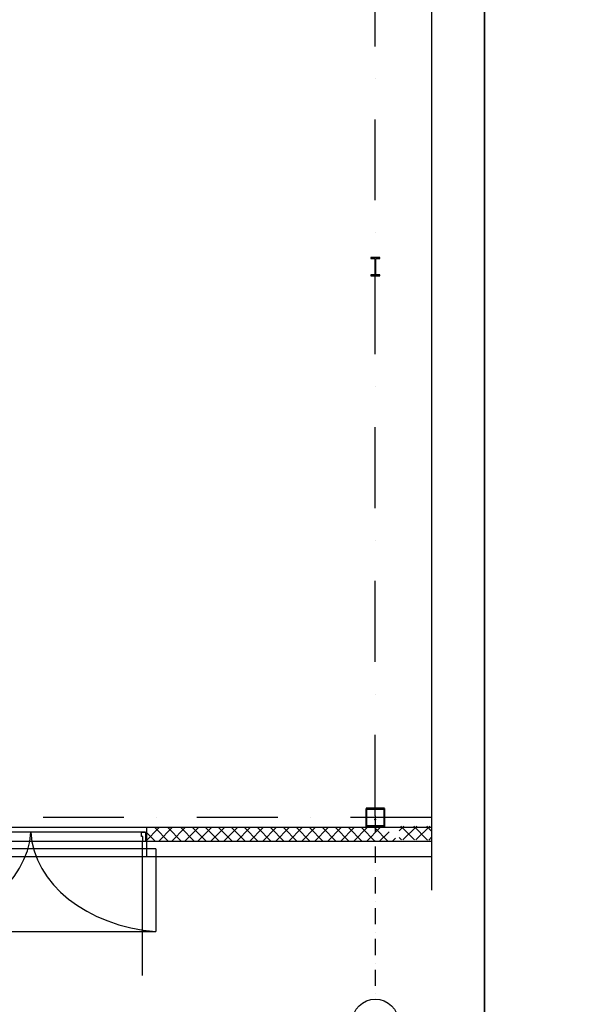
# Model space of a CAD drawing. Extents: x 1930125 to 4517663, y 161372 to 985097.
# Drawn here: x 2179806 to 2185882, y 326466 to 337190 of the extents above; entities that cross this region are included whole.
import ezdxf

# ---------------------------------------------------------------- set-up
doc = ezdxf.new("R2010")
doc.units = 0
doc.linetypes.add('Pistekatkoviiva', pattern=[335.138881, 176.388884, -88.194442, 0, -70.555556])
for name, color, linetype in [('AR1233 Pilarit.TALO', 7, 'CONTINUOUS'), ('gas', 42, 'CONTINUOUS'), ('окна', 4, 'CONTINUOUS'), ('оси', 7, 'CONTINUOUS'), ('строительнве конструкции', 240, 'CONTINUOUS')]:
    doc.layers.add(name, color=color, linetype=linetype)
doc.layers.add('CS_UNPLOTTED', color=254, linetype='CONTINUOUS', plot=False)
doc.layers.add('АСО-КОНС', color=211, linetype='CONTINUOUS', lineweight=35)
doc.layers.add('колонны', color=203, linetype='CONTINUOUS', lineweight=40)

# ---------------------------------------------------------------- blocks, each defined once
blk = doc.blocks.new('Pilari_1_2', base_point=(18000, 6000))
at = {"layer": 'AR1233 Pilarit.TALO', "linetype": 'Continuous', "lineweight": 25}
blk.add_hatch(color=7, dxfattribs=at).paths.add_polyline_path([(18005, 6090), (18050, 6090), (18050, 6100), (17950, 6100), (17950, 6090), (17995, 6090), (17995, 5910), (17950, 5910), (17950, 5900), (18050, 5900), (18050, 5910), (18005, 5910)], flags=0)
at = {"layer": 'AR1233 Pilarit.TALO', "linetype": 'Continuous'}
for p, q in [((18050, 6100), (17950, 6100)), ((17950, 6100), (17950, 6090)), ((17950, 6090), (17995, 6090)), ((17995, 6090), (17995, 5910)), ((18005, 6090), (18050, 6090)), ((18005, 5910), (18005, 6090)), ((18050, 6090), (18050, 6100)), ((17995, 5910), (17950, 5910)), ((17950, 5910), (17950, 5900)), ((17950, 5900), (18050, 5900)), ((18050, 5910), (18005, 5910)), ((18050, 5900), (18050, 5910))]:
    blk.add_line(p, q, dxfattribs=at)

msp = doc.modelspace()

# ---------------------------------------------------------------- hatches: boundary and pattern name
at = {"layer": 'колонны', "linetype": 'Continuous', "lineweight": 25}
h = msp.add_hatch(color=256, dxfattribs=at)
h.paths.add_polyline_path([(2183580.95, 328599.62), (2183580.95, 328399.62), (2183780.95, 328399.62), (2183780.95, 328599.62)], flags=0)
h.paths.add_polyline_path([(2183585.95, 328594.62), (2183775.95, 328594.62), (2183775.95, 328404.62), (2183585.95, 328404.62)], flags=0)
at = {"layer": 'строительнве конструкции', "linetype": 'Continuous'}
h = msp.add_hatch(dxfattribs=at)
h.set_pattern_fill('KVA_ERISTE_0002', color=256, style=0, pattern_type=2)
h.set_pattern_definition([(45, (2174923.01, 310145.54), (-70.7107, 70.7107), []), (135, (2174923.01, 310145.54), (70.7107, 70.7107), [])])
h.paths.add_polyline_path([(2184294.06, 328255.22), (2184294.06, 328405.22), (2183941.05, 328405.54), (2183939.51, 328255.54)])

# ---------------------------------------------------------------- linework, layer by layer
at = {"layer": 'CS_UNPLOTTED', "ltscale": 25}
msp.add_circle((2157464.4, 388711.33), 227339.26, dxfattribs=at)
at = {"layer": 'gas', "color": 0, "ltscale": 100}
msp.add_line((2184294.06, 337352.09), (2184294.06, 327709.16), dxfattribs=at)
at = {"layer": 'АСО-КОНС'}
msp.add_lwpolyline([(2164081.72, 321802.48), (2184871.72, 321802.48), (2184871.72, 351202.48), (2164081.72, 351202.48)], close=True, dxfattribs=at)
at = {"layer": 'колонны', "linetype": 'Continuous'}
for p, q in [((2183580.95, 328599.62), (2183580.95, 328399.62)), ((2183780.95, 328599.62), (2183580.95, 328599.62)), ((2183580.95, 328599.62), (2183580.95, 328399.62)), ((2183585.95, 328594.62), (2183775.95, 328594.62)), ((2183585.95, 328404.62), (2183585.95, 328594.62)), ((2183585.95, 328404.62), (2183585.95, 328594.62)), ((2183775.95, 328594.62), (2183775.95, 328404.62)), ((2183780.95, 328399.62), (2183780.95, 328599.62)), ((2183580.95, 328399.62), (2183780.95, 328399.62)), ((2183775.95, 328404.62), (2183585.95, 328404.62))]:
    msp.add_line(p, q, dxfattribs=at)
at = {"layer": 'колонны', "linetype": 'Pistekatkoviiva'}
msp.add_point((2183680.95, 328480.07), dxfattribs=at)
msp.add_point((2183680.95, 328480.07), dxfattribs=at)
at = {"layer": 'окна', "linetype": 'Continuous'}
for p, q in [((2181175.95, 328339.62), (2178680.95, 328339.62)), ((2181133.95, 328339.62), (2181175.95, 328339.62)), ((2181133.95, 328294.62), (2181133.95, 328339.62)), ((2181145.95, 328294.62), (2181133.95, 328294.62)), ((2181145.95, 328239.62), (2181145.95, 328294.62)), ((2181175.95, 328339.62), (2181175.95, 328239.62)), ((2181175.95, 328239.62), (2178680.95, 328239.62)), ((2181140.95, 328239.62), (2181140.95, 326779.62)), ((2181175.95, 328239.62), (2181145.95, 328239.62))]:
    msp.add_line(p, q, dxfattribs=at)
for centre, major_axis, ratio, start_param, end_param in [((2178468.45, 328339.62), (1459.01, 123.35), 0.74229976, -1.56123912, -0.1134026), ((2181388.45, 328339.62), (-1459.49, 88.64), 0.74286788, 0.08157257, 1.54703774)]:
    msp.add_ellipse(centre, major_axis=major_axis, ratio=ratio, start_param=start_param, end_param=end_param, dxfattribs=at)
at = {"layer": 'оси', "linetype": 'Pistekatkoviiva', "ltscale": 5}
for p, q in [((2183680.95, 328519.17), (2183680.95, 346480.07)), ((2184294.06, 328499.12), (2171588.55, 328499.12))]:
    msp.add_line(p, q, dxfattribs=at)
at = {"layer": 'оси', "linetype": 'Pistekatkoviiva'}
msp.add_line((2183680.95, 328519.17), (2183680.95, 326522.34), dxfattribs=at)
at = {"layer": 'оси', "linetype": 'ByBlock'}
msp.add_ellipse((2183680.95, 326272.34), major_axis=(-176.78, 176.78), ratio=1, start_param=-0.78539816, end_param=5.49778714, dxfattribs=at)
at = {"layer": 'строительнве конструкции', "linetype": 'Continuous'}
for p, q in [((2183780.95, 328389.62), (2171570.95, 328389.62)), ((2181326.08, 328389.62), (2181176.08, 328239.62)), ((2181187.95, 328389.62), (2181187.95, 328299.62)), ((2181187.95, 328389.62), (2181187.95, 328239.62)), ((2181277.82, 328389.62), (2181427.82, 328239.62)), ((2181467.5, 328389.62), (2181317.5, 328239.62)), ((2181419.24, 328389.62), (2181569.24, 328239.62)), ((2181608.92, 328389.62), (2181458.92, 328239.62)), ((2181560.66, 328389.62), (2181710.66, 328239.62)), ((2181753.29, 328389.62), (2181601.67, 328238)), ((2182113.95, 328389.62), (2181678.45, 328389.62)), ((2181690.45, 328389.62), (2181840.45, 328239.62)), ((2181894.71, 328389.62), (2181744.71, 328239.62)), ((2181831.87, 328389.62), (2181981.87, 328239.62)), ((2182036.13, 328389.62), (2181886.13, 328239.62)), ((2181973.29, 328389.62), (2182123.29, 328239.62)), ((2182177.55, 328389.62), (2182027.55, 328239.62)), ((2182114.71, 328389.62), (2182264.71, 328239.62)), ((2182318.97, 328389.62), (2182168.97, 328239.62)), ((2184294.06, 328389.62), (2182187.95, 328389.62)), ((2182256.13, 328389.62), (2182406.13, 328239.62)), ((2182460.4, 328389.62), (2182310.4, 328239.62)), ((2182397.55, 328389.62), (2182547.55, 328239.62)), ((2182601.82, 328389.62), (2182451.82, 328239.62)), ((2182538.97, 328389.62), (2182688.97, 328239.62)), ((2182743.24, 328389.62), (2182593.24, 328239.62)), ((2182680.4, 328389.62), (2182830.4, 328239.62)), ((2182884.66, 328389.62), (2182734.66, 328239.62)), ((2182821.82, 328389.62), (2182971.82, 328239.62)), ((2183026.08, 328389.62), (2182876.08, 328239.62)), ((2182963.24, 328389.62), (2183113.24, 328239.62)), ((2183167.5, 328389.62), (2183017.5, 328239.62)), ((2183104.66, 328389.62), (2183254.66, 328239.62)), ((2183308.92, 328389.62), (2183158.92, 328239.62)), ((2183246.08, 328389.62), (2183396.08, 328239.62)), ((2183450.34, 328389.62), (2183300.34, 328239.62)), ((2183387.5, 328389.62), (2183537.5, 328239.62)), ((2183591.77, 328389.62), (2183441.77, 328239.62)), ((2183785.95, 328389.62), (2183517.95, 328389.62)), ((2183528.92, 328389.62), (2183678.92, 328239.62)), ((2183733.19, 328389.62), (2183583.19, 328239.62)), ((2183670.34, 328389.62), (2183820.34, 328239.62)), ((2181187.95, 328338.06), (2181286.4, 328239.62)), ((2181187.95, 328299.62), (2181187.95, 328238.21)), ((2183830.28, 328345.29), (2183724.61, 328239.62)), ((2183900.99, 328274.58), (2183866.03, 328239.62)), ((2184294.06, 328238), (2171419.34, 328238)), ((2181287.95, 328157.82), (2178573.95, 328157.82)), ((2181187.95, 328238.21), (2181187.95, 328238)), ((2181187.95, 328238), (2181187.95, 328074.99)), ((2181287.95, 328157.82), (2181287.95, 327257.82)), ((2171419.34, 328074.99), (2184294.06, 328074.99)), ((2178573.95, 327257.82), (2181287.95, 327257.82))]:
    msp.add_line(p, q, dxfattribs=at)

# ---------------------------------------------------------------- block references
at = {"layer": 'оси', "color": 26, "lineweight": 25}
msp.add_blockref('Pilari_1_2', (2183680.95, 334499.62), dxfattribs=at)

doc.saveas('drawing.dxf')
